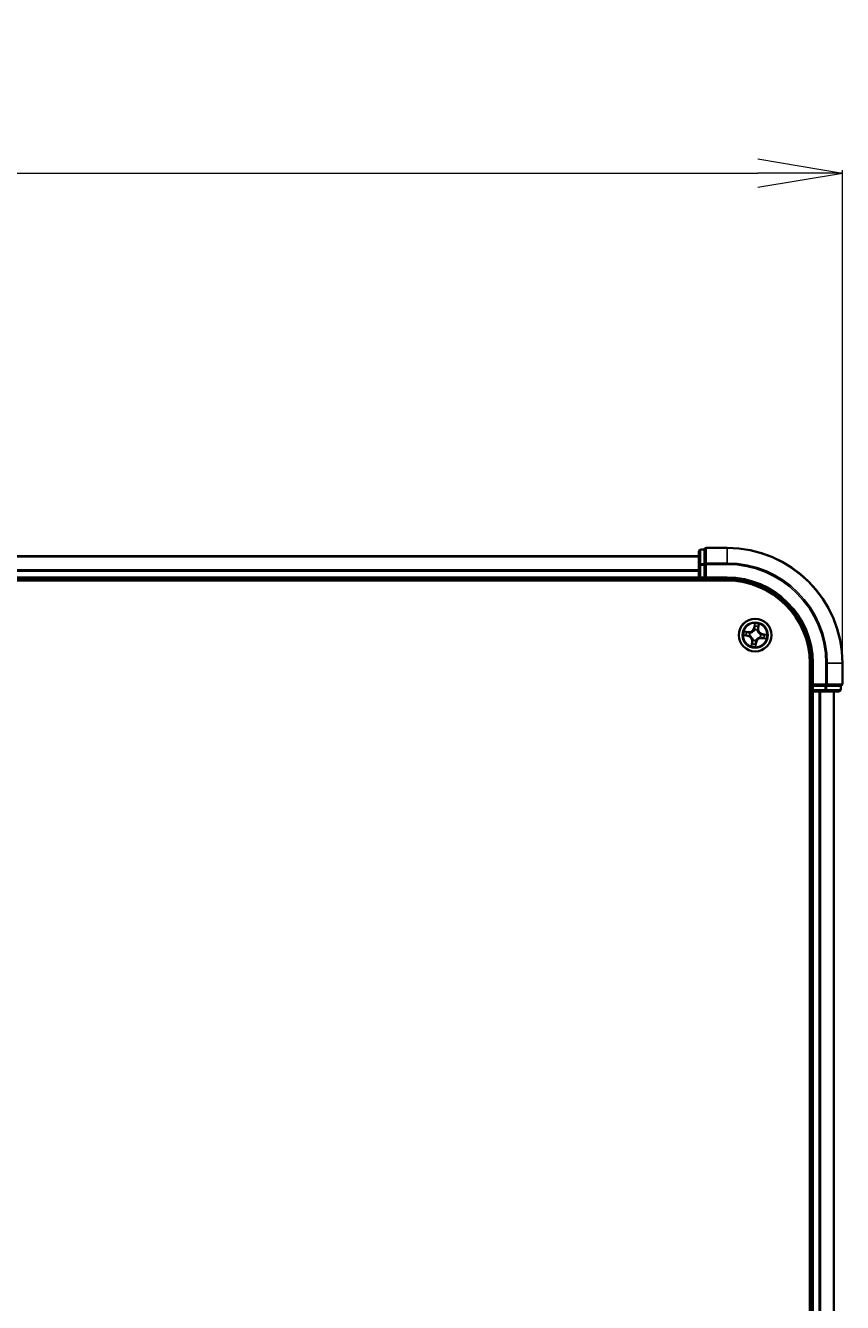
# Model space of a CAD drawing. Units: millimetres. Extents: x 7 to 10223, y 4 to 2392.
# Drawn here: x 1774 to 1919, y 1500 to 1727 of the extents above; entities that cross this region are included whole.
import ezdxf

# ---------------------------------------------------------------- set-up
doc = ezdxf.new("R2010")
doc.units = ezdxf.units.MM
doc.header["$LTSCALE"] = 0.5
doc.layers.get('Defpoints').update_dxf_attribs({"lineweight": 25})
for name, color, linetype, lineweight in [('Dimension (ISO)', 7, 'Continuous', 18), ('Visible (ISO)', 7, 'Continuous', 35), ('Visible Narrow (ISO)', 7, 'Continuous', 25)]:
    doc.layers.add(name, color=color, linetype=linetype, lineweight=lineweight)
doc.styles.add('Note Text (TK)', font='MS PGothic.ttf')
doc.dimstyles.new('Default - Method 1b (TK)', dxfattribs={"dimscale": 0.5, "dimtxt": 2.5, "dimasz": 2.5, "dimexe": 1, "dimexo": 1.5, "dimgap": 1, "dimtad": 1, "dimdsep": 46, "dimtxsty": 'Note Text (TK)', "dimblk": 'OPEN', "dimcen": 0.09, "dimdle": 5, "dimclrd": 100, "dimclre": 100, "dimclrt": 7, "dimadec": 1, "dimazin": 1, "dimtfac": 1, "dimtmove": 0, "dimatfit": 3, "dimldrblk": 'OPEN', "dimfxl": 1, "dimtolj": 1, "dimlwd": -1, "dimlwe": -1, "dimarcsym": 0})

# ---------------------------------------------------------------- blocks, each defined once
blk = doc.blocks.new('_Open')
at = {"color": 0, "linetype": 'ByBlock', "lineweight": -2}
for p, q in [((-1, 0.167), (0, 0)), ((-1, -0.167), (0, 0)), ((0, 0), (-1, 0))]:
    blk.add_line(p, q, dxfattribs=at)
blk = doc.blocks.new('*D27')
at = {"layer": 'Defpoints', "color": 0}
for p in [(1918.75, 1700.83), (1317.75, 1613.73), (1918.75, 1613.73)]:
    blk.add_point(p, dxfattribs=at)
at = {"layer": 'Dimension (ISO)', "color": 100}
for p, q in [((1317.75, 1614.48), (1317.75, 1701.33)), ((1332.75, 1700.83), (1903.75, 1700.83)), ((1918.75, 1614.48), (1918.75, 1701.33))]:
    blk.add_line(p, q, dxfattribs=at)
at = {"layer": 'Dimension (ISO)', "color": 100, "xscale": 15, "yscale": 15, "zscale": 15, "rotation": 180}
blk.add_blockref('_Open', (1317.75, 1700.83), dxfattribs=at)
at = {"layer": 'Dimension (ISO)', "color": 100, "xscale": 15, "yscale": 15, "zscale": 15}
blk.add_blockref('_Open', (1918.75, 1700.83), dxfattribs=at)
at = {"layer": 'Dimension (ISO)', "color": 7, "insert": (1562.82, 1714.41), "char_height": 1.25, "attachment_point": 4, "style": 'Note Text (TK)'}
blk.add_mtext('\\A1;\\fMS PGothic|b0|i0;{\\H21.1650;601±0.8}', dxfattribs=at)

msp = doc.modelspace()

# ---------------------------------------------------------------- linework, layer by layer
at = {"layer": 'Visible (ISO)'}
for p, q in [((1894.2542, 1633.9277), (1893.5542, 1633.9277)), ((1894.2542, 1633.9277), (1894.2542, 1633.8564)), ((1894.2542, 1631.3786), (1894.2542, 1633.8564)), ((1898.2542, 1634.2277), (1894.5542, 1634.2277)), ((1893.2542, 1632.7277), (1343.2542, 1632.7277)), ((1893.2542, 1633.6277), (1893.2542, 1631.1499)), ((1893.2542, 1631.1499), (1893.2542, 1629.0277)), ((1894.2542, 1631.3786), (1894.2542, 1631.2888)), ((1894.2542, 1631.2888), (1894.2542, 1631.1499)), ((1894.2542, 1629.0277), (1894.2542, 1631.1499)), ((1338.2542, 1628.4277), (1898.2542, 1628.4277)), ((1343.2542, 1628.7277), (1893.2542, 1628.7277)), ((1893.2542, 1629.0277), (1893.2542, 1628.7277)), ((1893.2542, 1628.7277), (1893.2542, 1628.4277)), ((1893.5542, 1628.7277), (1894.2542, 1628.7277)), ((1894.2542, 1628.7277), (1894.5542, 1629.0277)), ((1894.2542, 1629.0277), (1894.2542, 1628.7277)), ((1894.2542, 1628.7277), (1898.2542, 1628.7277)), ((1912.9542, 1613.7277), (1912.9542, 1293.7277)), ((1913.2542, 1613.7277), (1913.2542, 1609.7277)), ((1918.7542, 1610.0277), (1918.7542, 1613.7277)), ((1913.5542, 1610.0277), (1913.2542, 1609.7277)), ((1913.2542, 1609.7277), (1913.2542, 1609.0277)), ((1913.2542, 1609.7277), (1913.5542, 1609.7277)), ((1915.6764, 1609.7277), (1913.5542, 1609.7277)), ((1915.6764, 1609.7277), (1915.8153, 1609.7277)), ((1915.8153, 1609.7277), (1915.9051, 1609.7277)), ((1918.3829, 1609.7277), (1915.9051, 1609.7277)), ((1918.3829, 1609.7277), (1918.4542, 1609.7277)), ((1918.4542, 1609.0277), (1918.4542, 1609.7277)), ((1912.9542, 1608.7277), (1913.2542, 1608.7277)), ((1913.2542, 1608.7277), (1913.5542, 1608.7277)), ((1913.2542, 1608.7277), (1913.2542, 1298.7277)), ((1913.5542, 1608.7277), (1915.6764, 1608.7277)), ((1915.6764, 1608.7277), (1918.1542, 1608.7277)), ((1917.2542, 1298.7277), (1917.2542, 1608.7277))]:
    msp.add_line(p, q, dxfattribs=at)
msp.add_circle((1903.2542, 1618.7277), 2.9, dxfattribs=at)
for centre, radius, start, end in [((1893.5542, 1633.6277), 0.3, 90, 180), ((1894.5542, 1633.9277), 0.3, 90, 180), ((1898.2542, 1613.7277), 20.5, 0, 90), ((1893.5542, 1629.0277), 0.3, 180, 270), ((1898.2542, 1613.7277), 15, 0, 90), ((1898.2542, 1613.7277), 14.7, 0, 90), ((1913.5542, 1609.0277), 0.3, 180, 270), ((1918.1542, 1609.0277), 0.3, 270, 0), ((1918.4542, 1610.0277), 0.3, 270, 0)]:
    msp.add_arc(centre, radius, start, end, dxfattribs=at)
at = {"layer": 'Visible Narrow (ISO)'}
for p, q in [((1893.5542, 1633.9277), (1893.5542, 1633.8564)), ((1893.5542, 1631.3786), (1893.5542, 1633.8564)), ((1893.5542, 1633.8564), (1894.2542, 1633.8564)), ((1894.5542, 1634.2277), (1894.5542, 1634.1564)), ((1894.5542, 1634.1564), (1898.2542, 1634.1564)), ((1894.5542, 1631.5175), (1894.5542, 1634.1564)), ((1898.2542, 1634.1564), (1898.2542, 1634.2277)), ((1898.2542, 1631.5175), (1898.2542, 1634.1564)), ((1343.2542, 1632.6581), (1893.2542, 1632.6581)), ((1898.2542, 1631.5175), (1894.5542, 1631.5175)), ((1894.5542, 1631.5175), (1894.5542, 1631.2888)), ((1898.2542, 1631.5175), (1898.2542, 1631.2888)), ((1893.2542, 1630.3176), (1343.2542, 1630.3176)), ((1343.2542, 1630.0872), (1893.2542, 1630.0872)), ((1893.2542, 1631.1499), (1893.5542, 1631.1499)), ((1893.5542, 1631.3786), (1893.5542, 1631.1499)), ((1894.2542, 1631.3786), (1893.5542, 1631.3786)), ((1893.5542, 1629.0277), (1893.5542, 1631.1499)), ((1893.5542, 1631.1499), (1894.2542, 1631.1499)), ((1894.2542, 1631.2888), (1894.5542, 1631.2888)), ((1894.5542, 1631.2888), (1898.2542, 1631.2888)), ((1894.5542, 1629.0277), (1894.5542, 1631.2888)), ((1893.2542, 1629.0277), (1343.2542, 1629.0277)), ((1893.2542, 1629.0277), (1893.5542, 1629.0277)), ((1894.2542, 1629.0277), (1893.5542, 1629.0277)), ((1893.5542, 1628.7277), (1893.5542, 1629.0277)), ((1893.5542, 1628.4277), (1893.5542, 1628.7277)), ((1898.2542, 1629.0277), (1894.5542, 1629.0277)), ((1898.2542, 1629.0277), (1898.2542, 1628.7277)), ((1903.1718, 1620.7861), (1903.0413, 1620.0174)), ((1903.0904, 1620.0091), (1903.1725, 1620.4923)), ((1903.856, 1620.3885), (1903.7909, 1619.9027)), ((1903.8403, 1619.8961), (1903.9439, 1620.6688)), ((1901.1957, 1618.6453), (1901.9644, 1618.5148)), ((1902.0857, 1619.3138), (1901.313, 1619.4174)), ((1901.9727, 1618.5639), (1901.4895, 1618.646)), ((1901.5933, 1619.3295), (1902.0791, 1619.2644)), ((1901.9727, 1618.5639), (1901.9644, 1618.5148)), ((1901.9727, 1618.5639), (1901.9849, 1618.6356)), ((1902.0791, 1619.2644), (1902.0695, 1619.1924)), ((1902.0791, 1619.2644), (1902.0857, 1619.3138)), ((1902.3121, 1618.6269), (1902.2909, 1618.6246)), ((1902.3649, 1619.1121), (1902.3845, 1619.1036)), ((1903.0904, 1620.0091), (1903.0413, 1620.0174)), ((1903.0904, 1620.0091), (1903.1621, 1619.9969)), ((1903.1534, 1619.6698), (1903.1511, 1619.691)), ((1903.6386, 1619.6169), (1903.6301, 1619.5974)), ((1903.7909, 1619.9027), (1903.7189, 1619.9124)), ((1903.7909, 1619.9027), (1903.8403, 1619.8961)), ((1904.1434, 1618.3433), (1904.1239, 1618.3517)), ((1904.1963, 1618.8285), (1904.2175, 1618.8307)), ((1904.4292, 1618.1909), (1904.4226, 1618.1415)), ((1904.4226, 1618.1415), (1905.1953, 1618.038)), ((1904.4292, 1618.1909), (1904.4389, 1618.2629)), ((1904.915, 1618.1258), (1904.4292, 1618.1909)), ((1904.5356, 1618.8914), (1904.5234, 1618.8198)), ((1904.5356, 1618.8914), (1904.5439, 1618.9405)), ((1904.5356, 1618.8914), (1905.0188, 1618.8094)), ((1905.3126, 1618.81), (1904.5439, 1618.9405)), ((1902.668, 1617.5592), (1902.5645, 1616.7865)), ((1902.6523, 1617.0668), (1902.7174, 1617.5526)), ((1902.7174, 1617.5526), (1902.668, 1617.5592)), ((1902.7174, 1617.5526), (1902.7894, 1617.543)), ((1902.8698, 1617.8384), (1902.8782, 1617.858)), ((1903.4179, 1617.4462), (1903.3359, 1616.963)), ((1903.3365, 1616.6693), (1903.467, 1617.4379)), ((1903.4179, 1617.4462), (1903.3463, 1617.4584)), ((1903.355, 1617.7856), (1903.3572, 1617.7644)), ((1903.4179, 1617.4462), (1903.467, 1617.4379)), ((1913.5542, 1613.7277), (1913.2542, 1613.7277)), ((1913.5542, 1610.0277), (1913.5542, 1613.7277)), ((1915.8153, 1613.7277), (1915.8153, 1610.0277)), ((1916.044, 1613.7277), (1915.8153, 1613.7277)), ((1916.044, 1610.0277), (1916.044, 1613.7277)), ((1916.044, 1613.7277), (1918.6829, 1613.7277)), ((1918.6829, 1613.7277), (1918.6829, 1610.0277)), ((1918.6829, 1613.7277), (1918.7542, 1613.7277)), ((1913.2542, 1609.0277), (1912.9542, 1609.0277)), ((1913.5542, 1609.0277), (1913.2542, 1609.0277)), ((1915.8153, 1610.0277), (1913.5542, 1610.0277)), ((1913.5542, 1609.0277), (1913.5542, 1609.7277)), ((1915.6764, 1609.0277), (1913.5542, 1609.0277)), ((1913.5542, 1609.0277), (1913.5542, 1608.7277)), ((1915.6764, 1609.7277), (1915.6764, 1609.0277)), ((1915.6764, 1609.0277), (1915.6764, 1608.7277)), ((1915.6764, 1609.0277), (1915.9051, 1609.0277)), ((1915.8153, 1610.0277), (1915.8153, 1609.7277)), ((1915.8153, 1610.0277), (1916.044, 1610.0277)), ((1915.9051, 1609.0277), (1915.9051, 1609.7277)), ((1918.3829, 1609.0277), (1915.9051, 1609.0277)), ((1918.6829, 1610.0277), (1916.044, 1610.0277)), ((1918.3829, 1609.7277), (1918.3829, 1609.0277)), ((1918.3829, 1609.0277), (1918.4542, 1609.0277)), ((1918.6829, 1610.0277), (1918.7542, 1610.0277)), ((1913.5542, 1298.7277), (1913.5542, 1608.7277)), ((1914.6137, 1608.7277), (1914.6137, 1298.7277)), ((1914.8441, 1298.7277), (1914.8441, 1608.7277)), ((1917.1846, 1608.7277), (1917.1846, 1298.7277))]:
    msp.add_line(p, q, dxfattribs=at)
for radius in [2.8677, 2.3092, 2.1415]:
    msp.add_circle((1903.2542, 1618.7277), radius, dxfattribs=at)
for centre, radius, start, end in [((1898.2542, 1613.7277), 20.4288, 0, 90), ((1898.2542, 1613.7277), 17.7899, 0, 90), ((1898.2542, 1613.7277), 17.5611, 0, 90), ((1898.2542, 1613.7277), 15.3, 0, 90), ((1903.2542, 1618.7277), 2.0601, 70.43991, 92.290747), ((1903.2542, 1618.7277), 1.6122, 71.057808, 91.672849), ((1903.2542, 1618.7277), 2.0601, 160.43991, 182.290747), ((1903.2542, 1618.7277), 1.6122, 161.057808, 181.672849), ((1901.8214, 1617.6727), 0.8542, 352.365329, 80.365329), ((1901.8214, 1617.6727), 0.904, 352.365329, 80.365329), ((1902.1992, 1620.1604), 0.904, 262.365329, 350.365329), ((1902.1992, 1620.1604), 0.8542, 262.365329, 350.365329), ((1903.2542, 1618.7277), 0.9688, 156.623373, 186.107285), ((1903.2542, 1618.7277), 0.9475, 156.623373, 186.107285), ((1903.2542, 1618.7277), 0.9688, 66.623373, 96.107285), ((1903.2542, 1618.7277), 0.9475, 66.623373, 96.107285), ((1904.3091, 1617.2949), 0.904, 82.365329, 170.365329), ((1904.3091, 1617.2949), 0.8542, 82.365329, 170.365329), ((1904.6869, 1619.7826), 0.904, 172.365329, 260.365329), ((1904.6869, 1619.7826), 0.8542, 172.365329, 260.365329), ((1903.2542, 1618.7277), 0.9475, 336.623373, 6.107285), ((1903.2542, 1618.7277), 0.9688, 336.623373, 6.107285), ((1903.2542, 1618.7277), 1.6122, 341.057808, 1.672849), ((1903.2542, 1618.7277), 2.0601, 340.43991, 2.290747), ((1903.2542, 1618.7277), 2.0601, 250.43991, 272.290747), ((1903.2542, 1618.7277), 1.6122, 251.057808, 271.672849), ((1903.2542, 1618.7277), 0.9688, 246.623373, 276.107285), ((1903.2542, 1618.7277), 0.9475, 246.623373, 276.107285)]:
    msp.add_arc(centre, radius, start, end, dxfattribs=at)
for centre, major_axis, ratio, start_param, end_param in [((1893.5542, 1633.6277), (-0.3, 0), 0.76250914, 4.71238898, 6.28318531), ((1894.5542, 1633.9277), (-0.3, 0), 0.76250914, 4.71238898, 6.28318531), ((1894.5542, 1631.2888), (-0.3, 0), 0.76250914, 4.71238898, 6.28318531), ((1893.5542, 1631.1499), (-0.3, 0), 0.76250914, 4.71238898, 6.28318531), ((1903.2084, 1620.2944), (-0.05, -0.0005), 0.89574018, 4.73044269, 6.08586581), ((1903.2216, 1620.484), (-0.0497, 0.0055), 0.54850665, 4.7835784, 6.17876057), ((1903.763, 1620.2102), (0.0476, -0.0153), 0.89574018, 0.19731949, 1.55274262), ((1903.8067, 1620.3951), (0.0491, -0.0095), 0.54850665, 0.10442473, 1.4996069), ((1901.4979, 1618.6951), (-0.0055, -0.0497), 0.54850665, 4.7835784, 6.17876057), ((1901.5867, 1619.2802), (0.0095, 0.0491), 0.54850665, 0.10442473, 1.4996069), ((1901.6874, 1618.6819), (0.0005, -0.05), 0.89574018, 4.73044269, 6.08586581), ((1901.7717, 1619.2365), (0.0153, 0.0476), 0.89574018, 0.19731949, 1.55274262), ((1901.9932, 1618.6847), (0.0005, -0.05), 0.89572054, 4.73483766, 6.08588361), ((1902.0628, 1619.1431), (0.0153, 0.0476), 0.89572054, 0.1973017, 1.54834765), ((1902.3354, 1618.6294), (-0.0163, -0.0473), 0.87684642, 5.10328313, 6.10089396), ((1902.3354, 1618.6294), (-0.0219, -0.0449), 0.41070123, 4.96449783, 6.18744952), ((1902.406, 1619.0943), (-0.0016, 0.05), 0.87684641, 0.18229136, 1.17990219), ((1902.406, 1619.0943), (-0.0076, 0.0494), 0.41070123, 0.09573579, 1.31868747), ((1902.8875, 1617.8795), (-0.05, -0.0016), 0.87684641, 0.18229136, 1.17990219), ((1902.8875, 1617.8795), (-0.0494, -0.0076), 0.41070123, 0.09573579, 1.31868747), ((1903.1559, 1619.6464), (-0.0473, 0.0163), 0.87684642, 5.10328313, 6.10089396), ((1903.1559, 1619.6464), (-0.0449, 0.0219), 0.41070123, 4.96449783, 6.18744952), ((1903.2112, 1619.9886), (-0.05, -0.0005), 0.89572054, 4.73483766, 6.08588361), ((1903.6208, 1619.5758), (0.0494, 0.0076), 0.41070123, 0.09573579, 1.31868747), ((1903.6208, 1619.5758), (0.05, 0.0016), 0.87684641, 0.18229136, 1.17990219), ((1903.6695, 1619.919), (0.0476, -0.0153), 0.89572054, 0.1973017, 1.54834765), ((1904.1023, 1618.361), (0.0076, -0.0494), 0.41070123, 0.09573579, 1.31868747), ((1904.1023, 1618.361), (0.0016, -0.05), 0.87684641, 0.18229136, 1.17990219), ((1904.1729, 1618.826), (0.0219, 0.0449), 0.41070123, 4.96449783, 6.18744952), ((1904.1729, 1618.826), (0.0163, 0.0473), 0.87684642, 5.10328313, 6.10089396), ((1904.4455, 1618.3123), (-0.0153, -0.0476), 0.89572054, 0.1973017, 1.54834765), ((1904.5151, 1618.7707), (-0.0005, 0.05), 0.89572054, 4.73483766, 6.08588361), ((1904.7367, 1618.2189), (-0.0153, -0.0476), 0.89574018, 0.19731949, 1.55274262), ((1904.8209, 1618.7734), (-0.0005, 0.05), 0.89574018, 4.73044269, 6.08586581), ((1904.9216, 1618.1752), (-0.0095, -0.0491), 0.54850665, 0.10442473, 1.4996069), ((1905.0105, 1618.7602), (0.0055, 0.0497), 0.54850665, 4.7835784, 6.17876057), ((1902.7017, 1617.0602), (-0.0491, 0.0095), 0.54850665, 0.10442473, 1.4996069), ((1902.7454, 1617.2452), (-0.0476, 0.0153), 0.89574018, 0.19731949, 1.55274262), ((1902.8388, 1617.5363), (-0.0476, 0.0153), 0.89572054, 0.1973017, 1.54834765), ((1903.2867, 1616.9714), (0.0497, -0.0055), 0.54850665, 4.7835784, 6.17876057), ((1903.2972, 1617.4667), (0.05, 0.0005), 0.89572054, 4.73483766, 6.08588361), ((1903.2999, 1617.1609), (0.05, 0.0005), 0.89574018, 4.73044269, 6.08586581), ((1903.3525, 1617.8089), (0.0449, -0.0219), 0.41070123, 4.96449783, 6.18744952), ((1903.3525, 1617.8089), (0.0473, -0.0163), 0.87684642, 5.10328313, 6.10089396), ((1915.6764, 1609.0277), (0, -0.3), 0.76250914, 0, 1.57079633), ((1915.8153, 1610.0277), (0, -0.3), 0.76250914, 0, 1.57079633), ((1918.1542, 1609.0277), (0, -0.3), 0.76250914, 0, 1.57079633), ((1918.4542, 1610.0277), (0, -0.3), 0.76250914, 0, 1.57079633)]:
    msp.add_ellipse(centre, major_axis=major_axis, ratio=ratio, start_param=start_param, end_param=end_param, dxfattribs=at)
for points, knots in [([(1903.1725, 1620.4923), (1903.168, 1620.4522), (1903.1646, 1620.4154), (1903.1601, 1620.3514), (1903.1591, 1620.3242), (1903.1593, 1620.3027)], [0, 0, 0, 0, 0.014491423, 0.014491423, 0.0289828459, 0.0289828459, 0.0289828459, 0.0289828459]), ([(1903.1593, 1620.3027), (1903.1598, 1620.2518), (1903.1602, 1620.2008), (1903.1611, 1620.0989), (1903.1616, 1620.0479), (1903.1621, 1619.9969)], [0, 0, 0, 0, 0.0343899271, 0.0343899271, 0.0687798542, 0.0687798542, 0.0687798542, 0.0687798542]), ([(1903.2211, 1620.5116), (1903.223, 1620.5265), (1903.2232, 1620.5421), (1903.2209, 1620.5839), (1903.2167, 1620.6105), (1903.2061, 1620.6613), (1903.2, 1620.6855), (1903.1866, 1620.7353), (1903.1792, 1620.7608), (1903.1718, 1620.7861)], [0, 0, 0, 0, 0.0059340385, 0.0059340385, 0.0154285, 0.0154285, 0.0237449879, 0.0237449879, 0.0323943032, 0.0323943032, 0.0323943032, 0.0323943032]), ([(1903.1718, 1620.7861), (1903.1733, 1620.7592), (1903.1749, 1620.7322), (1903.1773, 1620.6793), (1903.1783, 1620.6535), (1903.1791, 1620.5992), (1903.1789, 1620.5708), (1903.1763, 1620.5256), (1903.1748, 1620.5087), (1903.1725, 1620.4923)], [-0.0323943032, -0.0323943032, -0.0323943032, -0.0323943032, -0.0237449879, -0.0237449879, -0.0154285, -0.0154285, -0.0059340385, -0.0059340385, 0, 0, 0, 0]), ([(1903.2071, 1620.3392), (1903.207, 1620.3587), (1903.2081, 1620.3835), (1903.2129, 1620.4416), (1903.2165, 1620.4751), (1903.2211, 1620.5116)], [-0.0289828459, -0.0289828459, -0.0289828459, -0.0289828459, -0.014491423, -0.014491423, 0, 0, 0, 0]), ([(1903.2096, 1620.0334), (1903.2092, 1620.0843), (1903.2088, 1620.1353), (1903.208, 1620.2372), (1903.2075, 1620.2882), (1903.2071, 1620.3392)], [-0.0687798542, -0.0687798542, -0.0687798542, -0.0687798542, -0.0343899271, -0.0343899271, 0, 0, 0, 0]), ([(1903.7775, 1620.2525), (1903.762, 1620.204), (1903.7464, 1620.1555), (1903.7154, 1620.0584), (1903.6998, 1620.0098), (1903.6843, 1619.9613)], [-0.0687798542, -0.0687798542, -0.0687798542, -0.0687798542, -0.0343899271, -0.0343899271, 0, 0, 0, 0]), ([(1903.7189, 1619.9124), (1903.7345, 1619.9609), (1903.7501, 1620.0094), (1903.7812, 1620.1065), (1903.7968, 1620.155), (1903.8123, 1620.2036)], [0, 0, 0, 0, 0.0343899271, 0.0343899271, 0.0687798542, 0.0687798542, 0.0687798542, 0.0687798542]), ([(1903.8153, 1620.4213), (1903.809, 1620.3853), (1903.8025, 1620.3526), (1903.7897, 1620.2955), (1903.7835, 1620.2713), (1903.7775, 1620.2525)], [-0.0289828459, -0.0289828459, -0.0289828459, -0.0289828459, -0.0145850634, -0.0145850634, 0, 0, 0, 0]), ([(1903.8123, 1620.2036), (1903.8189, 1620.2241), (1903.8261, 1620.2507), (1903.8408, 1620.3132), (1903.8484, 1620.3491), (1903.856, 1620.3885)], [0, 0, 0, 0, 0.0145850634, 0.0145850634, 0.0289828459, 0.0289828459, 0.0289828459, 0.0289828459]), ([(1903.9439, 1620.6688), (1903.9262, 1620.6421), (1903.9083, 1620.615), (1903.87, 1620.5535), (1903.8504, 1620.5193), (1903.8263, 1620.4637), (1903.8191, 1620.4423), (1903.8153, 1620.4213)], [-0.0003383294, -0.0003383294, -0.0003383294, -0.0003383294, 0.0102009359, 0.0102009359, 0.0236501899, 0.0236501899, 0.0320559737, 0.0320559737, 0.0320559737, 0.0320559737]), ([(1903.856, 1620.3885), (1903.8598, 1620.4116), (1903.8654, 1620.4354), (1903.8826, 1620.498), (1903.8957, 1620.5369), (1903.9208, 1620.6072), (1903.9324, 1620.6382), (1903.9439, 1620.6688)], [-0.0320559737, -0.0320559737, -0.0320559737, -0.0320559737, -0.0236501899, -0.0236501899, -0.0102009359, -0.0102009359, 0.0003383294, 0.0003383294, 0.0003383294, 0.0003383294]), ([(1901.4703, 1618.6946), (1901.4553, 1618.6965), (1901.4397, 1618.6967), (1901.3979, 1618.6944), (1901.3714, 1618.6902), (1901.3205, 1618.6796), (1901.2963, 1618.6735), (1901.2466, 1618.6601), (1901.221, 1618.6527), (1901.1957, 1618.6453)], [0, 0, 0, 0, 0.0059340385, 0.0059340385, 0.0154285, 0.0154285, 0.0237449879, 0.0237449879, 0.0323943032, 0.0323943032, 0.0323943032, 0.0323943032]), ([(1901.1957, 1618.6453), (1901.2226, 1618.6469), (1901.2497, 1618.6484), (1901.3025, 1618.6508), (1901.3283, 1618.6518), (1901.3826, 1618.6526), (1901.4111, 1618.6524), (1901.4562, 1618.6498), (1901.4732, 1618.6483), (1901.4895, 1618.646)], [-0.0323943032, -0.0323943032, -0.0323943032, -0.0323943032, -0.0237449879, -0.0237449879, -0.0154285, -0.0154285, -0.0059340385, -0.0059340385, 0, 0, 0, 0]), ([(1901.5933, 1619.3295), (1901.5702, 1619.3333), (1901.5464, 1619.3389), (1901.4838, 1619.3561), (1901.445, 1619.3692), (1901.3747, 1619.3943), (1901.3437, 1619.4059), (1901.313, 1619.4174)], [-0.0320559737, -0.0320559737, -0.0320559737, -0.0320559737, -0.0236501899, -0.0236501899, -0.0102009359, -0.0102009359, 0.0003383294, 0.0003383294, 0.0003383294, 0.0003383294]), ([(1901.313, 1619.4174), (1901.3398, 1619.3997), (1901.3668, 1619.3818), (1901.4283, 1619.3435), (1901.4625, 1619.3239), (1901.5181, 1619.2998), (1901.5395, 1619.2926), (1901.5605, 1619.2888)], [-0.0003383294, -0.0003383294, -0.0003383294, -0.0003383294, 0.0102009359, 0.0102009359, 0.0236501899, 0.0236501899, 0.0320559737, 0.0320559737, 0.0320559737, 0.0320559737]), ([(1901.6427, 1618.6806), (1901.6232, 1618.6805), (1901.5984, 1618.6816), (1901.5402, 1618.6864), (1901.5068, 1618.69), (1901.4703, 1618.6946)], [-0.0289828459, -0.0289828459, -0.0289828459, -0.0289828459, -0.014491423, -0.014491423, 0, 0, 0, 0]), ([(1901.4895, 1618.646), (1901.5297, 1618.6415), (1901.5664, 1618.6381), (1901.6304, 1618.6336), (1901.6576, 1618.6326), (1901.6791, 1618.6328)], [0, 0, 0, 0, 0.014491423, 0.014491423, 0.0289828459, 0.0289828459, 0.0289828459, 0.0289828459]), ([(1901.5605, 1619.2888), (1901.5965, 1619.2825), (1901.6293, 1619.276), (1901.6864, 1619.2632), (1901.7106, 1619.257), (1901.7293, 1619.251)], [-0.0289828459, -0.0289828459, -0.0289828459, -0.0289828459, -0.0145850634, -0.0145850634, 0, 0, 0, 0]), ([(1901.7783, 1619.2858), (1901.7577, 1619.2924), (1901.7312, 1619.2996), (1901.6686, 1619.3143), (1901.6327, 1619.3219), (1901.5933, 1619.3295)], [0, 0, 0, 0, 0.0145850634, 0.0145850634, 0.0289828459, 0.0289828459, 0.0289828459, 0.0289828459]), ([(1901.9485, 1618.6831), (1901.8975, 1618.6827), (1901.8465, 1618.6823), (1901.7446, 1618.6815), (1901.6936, 1618.681), (1901.6427, 1618.6806)], [-0.0687798542, -0.0687798542, -0.0687798542, -0.0687798542, -0.0343899271, -0.0343899271, 0, 0, 0, 0]), ([(1901.6791, 1618.6328), (1901.7301, 1618.6333), (1901.781, 1618.6337), (1901.883, 1618.6346), (1901.9339, 1618.6351), (1901.9849, 1618.6356)], [0, 0, 0, 0, 0.0343899271, 0.0343899271, 0.0687798542, 0.0687798542, 0.0687798542, 0.0687798542]), ([(1901.7293, 1619.251), (1901.7778, 1619.2355), (1901.8264, 1619.2199), (1901.9235, 1619.1889), (1901.972, 1619.1733), (1902.0205, 1619.1578)], [-0.0687798542, -0.0687798542, -0.0687798542, -0.0687798542, -0.0343899271, -0.0343899271, 0, 0, 0, 0]), ([(1902.0695, 1619.1924), (1902.0209, 1619.208), (1901.9724, 1619.2236), (1901.8753, 1619.2547), (1901.8268, 1619.2703), (1901.7783, 1619.2858)], [0, 0, 0, 0, 0.0343899271, 0.0343899271, 0.0687798542, 0.0687798542, 0.0687798542, 0.0687798542]), ([(1902.2909, 1618.6246), (1902.2494, 1618.6398), (1902.2084, 1618.6515), (1902.0942, 1618.6766), (1902.0213, 1618.6837), (1901.9485, 1618.6831)], [-0.0764653604, -0.0764653604, -0.0764653604, -0.0764653604, -0.0491206273, -0.0491206273, 0, 0, 0, 0]), ([(1901.9849, 1618.6356), (1902.0543, 1618.6368), (1902.1238, 1618.6309), (1902.233, 1618.6091), (1902.2722, 1618.5989), (1902.3118, 1618.5855)], [0, 0, 0, 0, 0.0491206273, 0.0491206273, 0.0764653604, 0.0764653604, 0.0764653604, 0.0764653604]), ([(1902.0205, 1619.1578), (1902.0899, 1619.1356), (1902.1616, 1619.1208), (1902.2781, 1619.1108), (1902.3207, 1619.1099), (1902.3649, 1619.1121)], [-0.0982412545, -0.0982412545, -0.0982412545, -0.0982412545, -0.0491206273, -0.0491206273, -0.0217758941, -0.0217758941, -0.0217758941, -0.0217758941]), ([(1902.3965, 1619.1432), (1902.3547, 1619.1422), (1902.3142, 1619.144), (1902.2035, 1619.1557), (1902.1353, 1619.1706), (1902.0695, 1619.1924)], [0.0217758941, 0.0217758941, 0.0217758941, 0.0217758941, 0.0491206273, 0.0491206273, 0.0982412545, 0.0982412545, 0.0982412545, 0.0982412545]), ([(1902.3118, 1618.5855), (1902.3261, 1618.5786), (1902.3402, 1618.5713), (1902.4254, 1618.5248), (1902.4938, 1618.4761), (1902.5955, 1618.3795), (1902.6322, 1618.3382), (1902.6649, 1618.2938), (1902.6976, 1618.2493), (1902.7262, 1618.202), (1902.7882, 1618.0763), (1902.8144, 1617.9965), (1902.8335, 1617.9013), (1902.8363, 1617.8857), (1902.8386, 1617.87)], [0.073818549, 0.073818549, 0.073818549, 0.073818549, 0.079279611, 0.079279611, 0.107010485, 0.107010485, 0.124342281, 0.124342281, 0.124342281, 0.141674077, 0.141674077, 0.16940495, 0.16940495, 0.174866013, 0.174866013, 0.174866013, 0.174866013]), ([(1902.8782, 1617.858), (1902.8755, 1617.8744), (1902.8724, 1617.891), (1902.8507, 1617.9914), (1902.8213, 1618.0758), (1902.7529, 1618.2103), (1902.7215, 1618.2613), (1902.6861, 1618.3094), (1902.6507, 1618.3575), (1902.6113, 1618.4026), (1902.5032, 1618.5079), (1902.4313, 1618.5609), (1902.3418, 1618.6115), (1902.327, 1618.6194), (1902.3121, 1618.6269)], [-0.174866013, -0.174866013, -0.174866013, -0.174866013, -0.16940495, -0.16940495, -0.141674077, -0.141674077, -0.124342281, -0.124342281, -0.124342281, -0.107010485, -0.107010485, -0.079279611, -0.079279611, -0.073818549, -0.073818549, -0.073818549, -0.073818549]), ([(1902.3845, 1619.1036), (1902.4009, 1619.1063), (1902.4175, 1619.1095), (1902.5179, 1619.1312), (1902.6023, 1619.1605), (1902.7368, 1619.2289), (1902.7877, 1619.2603), (1902.8359, 1619.2957), (1902.884, 1619.3312), (1902.9291, 1619.3705), (1903.0344, 1619.4786), (1903.0874, 1619.5506), (1903.138, 1619.64), (1903.1459, 1619.6548), (1903.1534, 1619.6698)], [-0.174866013, -0.174866013, -0.174866013, -0.174866013, -0.16940495, -0.16940495, -0.141674077, -0.141674077, -0.124342281, -0.124342281, -0.124342281, -0.107010485, -0.107010485, -0.079279611, -0.079279611, -0.073818549, -0.073818549, -0.073818549, -0.073818549]), ([(1903.112, 1619.67), (1903.1051, 1619.6558), (1903.0978, 1619.6416), (1903.0513, 1619.5564), (1903.0025, 1619.488), (1902.906, 1619.3863), (1902.8647, 1619.3497), (1902.8203, 1619.317), (1902.7758, 1619.2843), (1902.7285, 1619.2557), (1902.6028, 1619.1937), (1902.523, 1619.1675), (1902.4278, 1619.1483), (1902.4122, 1619.1456), (1902.3965, 1619.1432)], [0.073818549, 0.073818549, 0.073818549, 0.073818549, 0.079279611, 0.079279611, 0.107010485, 0.107010485, 0.124342281, 0.124342281, 0.124342281, 0.141674077, 0.141674077, 0.16940495, 0.16940495, 0.174866013, 0.174866013, 0.174866013, 0.174866013]), ([(1902.8386, 1617.87), (1902.8396, 1617.8282), (1902.8378, 1617.7877), (1902.8262, 1617.677), (1902.8112, 1617.6088), (1902.7894, 1617.543)], [0.0217758941, 0.0217758941, 0.0217758941, 0.0217758941, 0.0491206273, 0.0491206273, 0.0982412545, 0.0982412545, 0.0982412545, 0.0982412545]), ([(1903.1621, 1619.9969), (1903.1633, 1619.9276), (1903.1574, 1619.858), (1903.1356, 1619.7489), (1903.1254, 1619.7097), (1903.112, 1619.67)], [0, 0, 0, 0, 0.0491206273, 0.0491206273, 0.0764653604, 0.0764653604, 0.0764653604, 0.0764653604]), ([(1903.1511, 1619.691), (1903.1663, 1619.7325), (1903.178, 1619.7735), (1903.2031, 1619.8877), (1903.2102, 1619.9606), (1903.2096, 1620.0334)], [-0.0764653604, -0.0764653604, -0.0764653604, -0.0764653604, -0.0491206273, -0.0491206273, 0, 0, 0, 0]), ([(1904.1239, 1618.3517), (1904.1074, 1618.349), (1904.0909, 1618.3459), (1903.9905, 1618.3242), (1903.906, 1618.2948), (1903.7715, 1618.2264), (1903.7206, 1618.195), (1903.6725, 1618.1596), (1903.6243, 1618.1242), (1903.5793, 1618.0848), (1903.474, 1617.9767), (1903.4209, 1617.9048), (1903.3704, 1617.8153), (1903.3625, 1617.8005), (1903.355, 1617.7856)], [-0.174866013, -0.174866013, -0.174866013, -0.174866013, -0.16940495, -0.16940495, -0.141674077, -0.141674077, -0.124342281, -0.124342281, -0.124342281, -0.107010485, -0.107010485, -0.079279611, -0.079279611, -0.073818549, -0.073818549, -0.073818549, -0.073818549]), ([(1903.3963, 1617.7853), (1903.4033, 1617.7996), (1903.4105, 1617.8137), (1903.4571, 1617.8989), (1903.5058, 1617.9674), (1903.6023, 1618.069), (1903.6437, 1618.1057), (1903.6881, 1618.1384), (1903.7325, 1618.1711), (1903.7798, 1618.1997), (1903.9055, 1618.2617), (1903.9853, 1618.2879), (1904.0805, 1618.307), (1904.0962, 1618.3098), (1904.1118, 1618.3121)], [0.073818549, 0.073818549, 0.073818549, 0.073818549, 0.079279611, 0.079279611, 0.107010485, 0.107010485, 0.124342281, 0.124342281, 0.124342281, 0.141674077, 0.141674077, 0.16940495, 0.16940495, 0.174866013, 0.174866013, 0.174866013, 0.174866013]), ([(1903.6301, 1619.5974), (1903.6328, 1619.5809), (1903.636, 1619.5644), (1903.6577, 1619.464), (1903.687, 1619.3795), (1903.7554, 1619.245), (1903.7868, 1619.1941), (1903.8222, 1619.146), (1903.8577, 1619.0978), (1903.897, 1619.0528), (1904.0051, 1618.9475), (1904.0771, 1618.8944), (1904.1665, 1618.8439), (1904.1813, 1618.836), (1904.1963, 1618.8285)], [-0.174866013, -0.174866013, -0.174866013, -0.174866013, -0.16940495, -0.16940495, -0.141674077, -0.141674077, -0.124342281, -0.124342281, -0.124342281, -0.107010485, -0.107010485, -0.079279611, -0.079279611, -0.073818549, -0.073818549, -0.073818549, -0.073818549]), ([(1903.6843, 1619.9613), (1903.6621, 1619.892), (1903.6473, 1619.8202), (1903.6373, 1619.7037), (1903.6364, 1619.6611), (1903.6386, 1619.6169)], [-0.0982412545, -0.0982412545, -0.0982412545, -0.0982412545, -0.0491206273, -0.0491206273, -0.0217758941, -0.0217758941, -0.0217758941, -0.0217758941]), ([(1903.6697, 1619.5853), (1903.6687, 1619.6272), (1903.6705, 1619.6676), (1903.6821, 1619.7783), (1903.6971, 1619.8465), (1903.7189, 1619.9124)], [0.0217758941, 0.0217758941, 0.0217758941, 0.0217758941, 0.0491206273, 0.0491206273, 0.0982412545, 0.0982412545, 0.0982412545, 0.0982412545]), ([(1904.1965, 1618.8699), (1904.1823, 1618.8768), (1904.1681, 1618.884), (1904.0829, 1618.9306), (1904.0145, 1618.9793), (1903.9128, 1619.0758), (1903.8762, 1619.1172), (1903.8435, 1619.1616), (1903.8108, 1619.206), (1903.7822, 1619.2533), (1903.7201, 1619.379), (1903.694, 1619.4588), (1903.6748, 1619.554), (1903.6721, 1619.5697), (1903.6697, 1619.5853)], [0.073818549, 0.073818549, 0.073818549, 0.073818549, 0.079279611, 0.079279611, 0.107010485, 0.107010485, 0.124342281, 0.124342281, 0.124342281, 0.141674077, 0.141674077, 0.16940495, 0.16940495, 0.174866013, 0.174866013, 0.174866013, 0.174866013]), ([(1904.1118, 1618.3121), (1904.1537, 1618.3131), (1904.1941, 1618.3113), (1904.3048, 1618.2997), (1904.373, 1618.2847), (1904.4389, 1618.2629)], [0.0217758941, 0.0217758941, 0.0217758941, 0.0217758941, 0.0491206273, 0.0491206273, 0.0982412545, 0.0982412545, 0.0982412545, 0.0982412545]), ([(1904.4878, 1618.2975), (1904.4184, 1618.3197), (1904.3467, 1618.3345), (1904.2302, 1618.3445), (1904.1876, 1618.3455), (1904.1434, 1618.3433)], [-0.0982412545, -0.0982412545, -0.0982412545, -0.0982412545, -0.0491206273, -0.0491206273, -0.0217758941, -0.0217758941, -0.0217758941, -0.0217758941]), ([(1904.5234, 1618.8198), (1904.4541, 1618.8185), (1904.3845, 1618.8245), (1904.2754, 1618.8462), (1904.2362, 1618.8565), (1904.1965, 1618.8699)], [0, 0, 0, 0, 0.0491206273, 0.0491206273, 0.0764653604, 0.0764653604, 0.0764653604, 0.0764653604]), ([(1904.2175, 1618.8307), (1904.259, 1618.8155), (1904.3, 1618.8038), (1904.4142, 1618.7788), (1904.4871, 1618.7716), (1904.5599, 1618.7722)], [-0.0764653604, -0.0764653604, -0.0764653604, -0.0764653604, -0.0491206273, -0.0491206273, 0, 0, 0, 0]), ([(1904.4389, 1618.2629), (1904.4874, 1618.2473), (1904.5359, 1618.2318), (1904.633, 1618.2006), (1904.6815, 1618.1851), (1904.7301, 1618.1695)], [0, 0, 0, 0, 0.0343899271, 0.0343899271, 0.0687798542, 0.0687798542, 0.0687798542, 0.0687798542]), ([(1904.779, 1618.2043), (1904.7305, 1618.2199), (1904.682, 1618.2354), (1904.5849, 1618.2665), (1904.5363, 1618.282), (1904.4878, 1618.2975)], [-0.0687798542, -0.0687798542, -0.0687798542, -0.0687798542, -0.0343899271, -0.0343899271, 0, 0, 0, 0]), ([(1904.8292, 1618.8225), (1904.7783, 1618.8221), (1904.7273, 1618.8216), (1904.6254, 1618.8207), (1904.5744, 1618.8202), (1904.5234, 1618.8198)], [0, 0, 0, 0, 0.0343899271, 0.0343899271, 0.0687798542, 0.0687798542, 0.0687798542, 0.0687798542]), ([(1904.5599, 1618.7722), (1904.6108, 1618.7726), (1904.6618, 1618.773), (1904.7637, 1618.7739), (1904.8147, 1618.7743), (1904.8657, 1618.7747)], [-0.0687798542, -0.0687798542, -0.0687798542, -0.0687798542, -0.0343899271, -0.0343899271, 0, 0, 0, 0]), ([(1904.7301, 1618.1695), (1904.7506, 1618.1629), (1904.7772, 1618.1558), (1904.8397, 1618.141), (1904.8756, 1618.1334), (1904.915, 1618.1258)], [0, 0, 0, 0, 0.0145850634, 0.0145850634, 0.0289828459, 0.0289828459, 0.0289828459, 0.0289828459]), ([(1904.9478, 1618.1665), (1904.9118, 1618.1729), (1904.879, 1618.1793), (1904.822, 1618.1921), (1904.7978, 1618.1984), (1904.779, 1618.2043)], [-0.0289828459, -0.0289828459, -0.0289828459, -0.0289828459, -0.0145850634, -0.0145850634, 0, 0, 0, 0]), ([(1905.0188, 1618.8094), (1904.9787, 1618.8138), (1904.9419, 1618.8172), (1904.8779, 1618.8217), (1904.8507, 1618.8227), (1904.8292, 1618.8225)], [0, 0, 0, 0, 0.014491423, 0.014491423, 0.0289828459, 0.0289828459, 0.0289828459, 0.0289828459]), ([(1904.8657, 1618.7747), (1904.8852, 1618.7749), (1904.9099, 1618.7737), (1904.9681, 1618.769), (1905.0016, 1618.7654), (1905.0381, 1618.7608)], [-0.0289828459, -0.0289828459, -0.0289828459, -0.0289828459, -0.014491423, -0.014491423, 0, 0, 0, 0]), ([(1904.915, 1618.1258), (1904.9381, 1618.122), (1904.9619, 1618.1164), (1905.0245, 1618.0992), (1905.0634, 1618.0861), (1905.1336, 1618.0611), (1905.1647, 1618.0495), (1905.1953, 1618.038)], [-0.0320559737, -0.0320559737, -0.0320559737, -0.0320559737, -0.0236501899, -0.0236501899, -0.0102009359, -0.0102009359, 0.0003383294, 0.0003383294, 0.0003383294, 0.0003383294]), ([(1905.1953, 1618.038), (1905.1686, 1618.0557), (1905.1415, 1618.0735), (1905.08, 1618.1118), (1905.0458, 1618.1315), (1904.9902, 1618.1555), (1904.9688, 1618.1628), (1904.9478, 1618.1665)], [-0.0003383294, -0.0003383294, -0.0003383294, -0.0003383294, 0.0102009359, 0.0102009359, 0.0236501899, 0.0236501899, 0.0320559737, 0.0320559737, 0.0320559737, 0.0320559737]), ([(1905.3126, 1618.81), (1905.2857, 1618.8085), (1905.2587, 1618.807), (1905.2058, 1618.8045), (1905.18, 1618.8035), (1905.1257, 1618.8027), (1905.0972, 1618.8029), (1905.0521, 1618.8055), (1905.0352, 1618.8071), (1905.0188, 1618.8094)], [-0.0323943032, -0.0323943032, -0.0323943032, -0.0323943032, -0.0237449879, -0.0237449879, -0.0154285, -0.0154285, -0.0059340385, -0.0059340385, 0, 0, 0, 0]), ([(1905.0381, 1618.7608), (1905.053, 1618.7589), (1905.0686, 1618.7586), (1905.1104, 1618.7609), (1905.137, 1618.7651), (1905.1878, 1618.7757), (1905.212, 1618.7818), (1905.2618, 1618.7953), (1905.2873, 1618.8027), (1905.3126, 1618.81)], [0, 0, 0, 0, 0.0059340385, 0.0059340385, 0.0154285, 0.0154285, 0.0237449879, 0.0237449879, 0.0323943032, 0.0323943032, 0.0323943032, 0.0323943032]), ([(1902.6523, 1617.0668), (1902.6485, 1617.0437), (1902.6429, 1617.0199), (1902.6257, 1616.9573), (1902.6126, 1616.9185), (1902.5876, 1616.8482), (1902.576, 1616.8172), (1902.5645, 1616.7865)], [-0.0320559737, -0.0320559737, -0.0320559737, -0.0320559737, -0.0236501899, -0.0236501899, -0.0102009359, -0.0102009359, 0.0003383294, 0.0003383294, 0.0003383294, 0.0003383294]), ([(1902.5645, 1616.7865), (1902.5822, 1616.8133), (1902.6, 1616.8403), (1902.6383, 1616.9018), (1902.658, 1616.936), (1902.682, 1616.9916), (1902.6893, 1617.013), (1902.693, 1617.034)], [-0.0003383294, -0.0003383294, -0.0003383294, -0.0003383294, 0.0102009359, 0.0102009359, 0.0236501899, 0.0236501899, 0.0320559737, 0.0320559737, 0.0320559737, 0.0320559737]), ([(1902.696, 1617.2518), (1902.6894, 1617.2312), (1902.6823, 1617.2047), (1902.6675, 1617.1421), (1902.6599, 1617.1062), (1902.6523, 1617.0668)], [0, 0, 0, 0, 0.0145850634, 0.0145850634, 0.0289828459, 0.0289828459, 0.0289828459, 0.0289828459]), ([(1902.693, 1617.034), (1902.6994, 1617.07), (1902.7058, 1617.1028), (1902.7186, 1617.1599), (1902.7249, 1617.1841), (1902.7308, 1617.2028)], [-0.0289828459, -0.0289828459, -0.0289828459, -0.0289828459, -0.0145850634, -0.0145850634, 0, 0, 0, 0]), ([(1902.7894, 1617.543), (1902.7738, 1617.4944), (1902.7583, 1617.4459), (1902.7271, 1617.3488), (1902.7116, 1617.3003), (1902.696, 1617.2518)], [0, 0, 0, 0, 0.0343899271, 0.0343899271, 0.0687798542, 0.0687798542, 0.0687798542, 0.0687798542]), ([(1902.7308, 1617.2028), (1902.7464, 1617.2513), (1902.7619, 1617.2999), (1902.793, 1617.397), (1902.8085, 1617.4455), (1902.824, 1617.494)], [-0.0687798542, -0.0687798542, -0.0687798542, -0.0687798542, -0.0343899271, -0.0343899271, 0, 0, 0, 0]), ([(1902.824, 1617.494), (1902.8462, 1617.5634), (1902.861, 1617.6351), (1902.871, 1617.7516), (1902.872, 1617.7942), (1902.8698, 1617.8384)], [-0.0982412545, -0.0982412545, -0.0982412545, -0.0982412545, -0.0491206273, -0.0491206273, -0.0217758941, -0.0217758941, -0.0217758941, -0.0217758941]), ([(1903.2873, 1616.9438), (1903.2854, 1616.9288), (1903.2851, 1616.9132), (1903.2874, 1616.8714), (1903.2916, 1616.8449), (1903.3022, 1616.794), (1903.3083, 1616.7698), (1903.3218, 1616.7201), (1903.3292, 1616.6946), (1903.3365, 1616.6693)], [0, 0, 0, 0, 0.0059340385, 0.0059340385, 0.0154285, 0.0154285, 0.0237449879, 0.0237449879, 0.0323943032, 0.0323943032, 0.0323943032, 0.0323943032]), ([(1903.3012, 1617.1162), (1903.3014, 1617.0967), (1903.3002, 1617.0719), (1903.2954, 1617.0137), (1903.2919, 1616.9803), (1903.2873, 1616.9438)], [-0.0289828459, -0.0289828459, -0.0289828459, -0.0289828459, -0.014491423, -0.014491423, 0, 0, 0, 0]), ([(1903.3572, 1617.7644), (1903.342, 1617.7229), (1903.3303, 1617.6819), (1903.3053, 1617.5677), (1903.2981, 1617.4948), (1903.2987, 1617.422)], [-0.0764653604, -0.0764653604, -0.0764653604, -0.0764653604, -0.0491206273, -0.0491206273, 0, 0, 0, 0]), ([(1903.2987, 1617.422), (1903.2991, 1617.371), (1903.2995, 1617.32), (1903.3004, 1617.2181), (1903.3008, 1617.1671), (1903.3012, 1617.1162)], [-0.0687798542, -0.0687798542, -0.0687798542, -0.0687798542, -0.0343899271, -0.0343899271, 0, 0, 0, 0]), ([(1903.3365, 1616.6693), (1903.335, 1616.6961), (1903.3334, 1616.7232), (1903.331, 1616.776), (1903.33, 1616.8018), (1903.3292, 1616.8561), (1903.3294, 1616.8846), (1903.332, 1616.9297), (1903.3336, 1616.9467), (1903.3359, 1616.963)], [-0.0323943032, -0.0323943032, -0.0323943032, -0.0323943032, -0.0237449879, -0.0237449879, -0.0154285, -0.0154285, -0.0059340385, -0.0059340385, 0, 0, 0, 0]), ([(1903.3359, 1616.963), (1903.3403, 1617.0032), (1903.3437, 1617.0399), (1903.3482, 1617.1039), (1903.3492, 1617.1311), (1903.349, 1617.1526)], [0, 0, 0, 0, 0.014491423, 0.014491423, 0.0289828459, 0.0289828459, 0.0289828459, 0.0289828459]), ([(1903.3463, 1617.4584), (1903.345, 1617.5278), (1903.351, 1617.5973), (1903.3727, 1617.7065), (1903.383, 1617.7457), (1903.3963, 1617.7853)], [0, 0, 0, 0, 0.0491206273, 0.0491206273, 0.0764653604, 0.0764653604, 0.0764653604, 0.0764653604]), ([(1903.349, 1617.1526), (1903.3486, 1617.2036), (1903.3481, 1617.2545), (1903.3472, 1617.3565), (1903.3467, 1617.4074), (1903.3463, 1617.4584)], [0, 0, 0, 0, 0.0343899271, 0.0343899271, 0.0687798542, 0.0687798542, 0.0687798542, 0.0687798542])]:
    msp.add_open_spline(points, degree=3, knots=knots, dxfattribs=at)

# ---------------------------------------------------------------- dimensions: what is measured, and where the dimension line sits
at = {"layer": 'Dimension (ISO)', "color": 100}
dim = msp.add_linear_dim(base=(1918.7542, 1700.8321), p1=(1317.7542, 1613.7277), p2=(1918.7542, 1613.7277), angle=180, text='\\fMS PGothic|b0|i0;{\\H21.1650;<>±0.8}', dimstyle='Default - Method 1b (TK)', override={"dimasz": 30, "dimgap": 6, "dimdec": 0, "dimtol": 0, "dimlim": 0, "dimtp": 0, "dimtm": 0, "dimtdec": 0, "dimtofl": 0, "dimatfit": 1}, dxfattribs=at)
dim.commit()
dim.dimension.update_dxf_attribs({"geometry": '*D27', "text_midpoint": (1618.2542, 1700.8321), "dimtype": 160})

doc.saveas('drawing.dxf')
